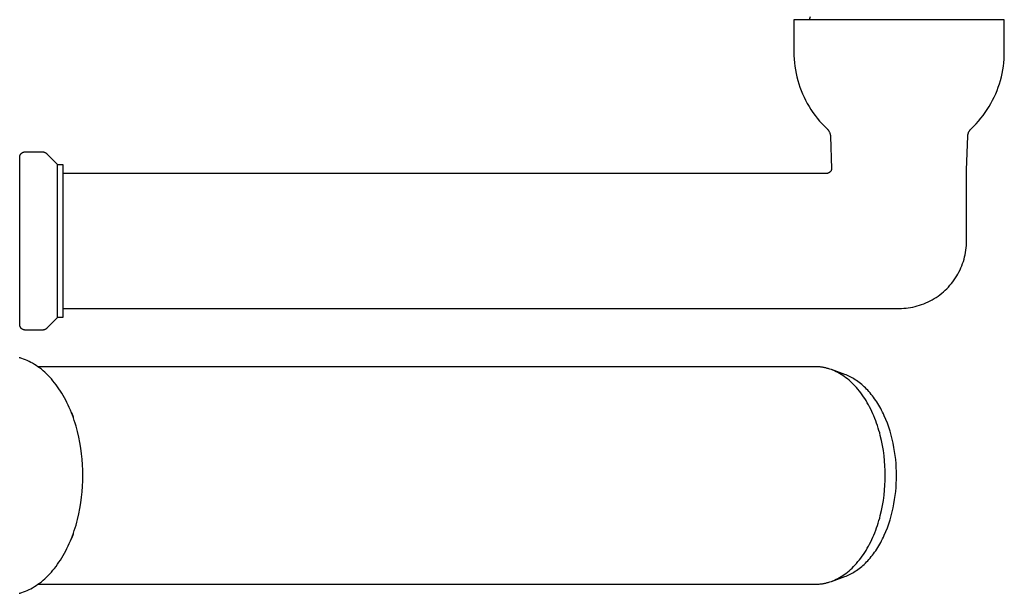
# Model space of a CAD drawing. Units: millimetres. Extents: x -406 to 391, y -345 to 366.
# Drawn here: x 209 to 391, y 100 to 206 of the extents above; entities that cross this region are included whole.
import ezdxf

# ---------------------------------------------------------------- set-up
doc = ezdxf.new("R2010")
doc.units = ezdxf.units.MM
doc.header["$MEASUREMENT"] = 0
doc.layers.add('Make2D$visible$lines', color=7, linetype='Continuous', true_color=0x000000)

msp = doc.modelspace()

# ---------------------------------------------------------------- linework, layer by layer
at = {"layer": 'Make2D$visible$lines', "color": 7, "true_color": 0xffffff}
for p, q in [((355.33, 206.7), (355.16, 206.15)), ((391.34, 206.15), (352.34, 206.15)), ((352.34, 206.15), (352.34, 200.15)), ((391.34, 200.15), (391.34, 206.15)), ((352.34, 200.15), (352.35, 199.49)), ((352.35, 199.49), (352.38, 198.82)), ((391.29, 198.82), (391.33, 199.49)), ((391.33, 199.49), (391.34, 200.15)), ((352.38, 198.82), (352.44, 198.16)), ((352.44, 198.16), (352.52, 197.51)), ((352.52, 197.51), (352.62, 196.85)), ((391.06, 196.85), (391.16, 197.51)), ((391.16, 197.51), (391.24, 198.16)), ((391.24, 198.16), (391.29, 198.82)), ((352.62, 196.85), (352.74, 196.2)), ((352.74, 196.2), (352.89, 195.55)), ((352.89, 195.55), (353.06, 194.91)), ((390.62, 194.91), (390.79, 195.55)), ((390.79, 195.55), (390.93, 196.2)), ((390.93, 196.2), (391.06, 196.85)), ((353.06, 194.91), (353.25, 194.27)), ((353.25, 194.27), (353.46, 193.64)), ((353.46, 193.64), (353.69, 193.02)), ((389.99, 193.02), (390.22, 193.64)), ((390.22, 193.64), (390.43, 194.27)), ((390.43, 194.27), (390.62, 194.91)), ((353.69, 193.02), (353.94, 192.41)), ((353.94, 192.41), (354.22, 191.8)), ((354.22, 191.8), (354.51, 191.21)), ((389.17, 191.21), (389.46, 191.8)), ((389.46, 191.8), (389.74, 192.41)), ((389.74, 192.41), (389.99, 193.02)), ((354.51, 191.21), (354.82, 190.63)), ((354.82, 190.63), (355.16, 190.05)), ((355.16, 190.05), (355.51, 189.49)), ((388.17, 189.49), (388.52, 190.05)), ((388.52, 190.05), (388.85, 190.63)), ((388.85, 190.63), (389.17, 191.21)), ((355.51, 189.49), (355.88, 188.94)), ((355.88, 188.94), (356.27, 188.41)), ((356.27, 188.41), (356.68, 187.88)), ((387, 187.88), (387.4, 188.41)), ((387.4, 188.41), (387.8, 188.94)), ((387.8, 188.94), (388.17, 189.49)), ((356.68, 187.88), (357.11, 187.37)), ((357.11, 187.37), (357.55, 186.88)), ((357.55, 186.88), (358.01, 186.4)), ((358.01, 186.4), (358.49, 185.94)), ((385.19, 185.94), (385.67, 186.4)), ((385.67, 186.4), (386.13, 186.88)), ((386.13, 186.88), (386.57, 187.37)), ((386.57, 187.37), (387, 187.88)), ((358.49, 185.94), (358.53, 185.89)), ((358.53, 185.89), (358.58, 185.84)), ((358.58, 185.84), (358.63, 185.79)), ((358.63, 185.79), (358.67, 185.74)), ((358.67, 185.74), (358.71, 185.69)), ((358.71, 185.69), (358.75, 185.63)), ((358.75, 185.63), (358.79, 185.58)), ((358.79, 185.58), (358.83, 185.52)), ((358.83, 185.52), (358.86, 185.46)), ((358.86, 185.46), (358.89, 185.4)), ((358.89, 185.4), (358.92, 185.34)), ((358.92, 185.34), (358.95, 185.28)), ((358.95, 185.28), (358.98, 185.21)), ((358.98, 185.21), (359, 185.15)), ((359, 185.15), (359.02, 185.09)), ((359.02, 185.09), (359.04, 185.02)), ((359.04, 185.02), (359.06, 184.96)), ((359.06, 184.96), (359.07, 184.89)), ((359.07, 184.89), (359.09, 184.82)), ((359.09, 184.82), (359.1, 184.76)), ((359.1, 184.76), (359.11, 184.69)), ((359.11, 184.69), (359.11, 184.62)), ((359.11, 184.62), (359.12, 184.55)), ((359.12, 184.55), (359.33, 178.5)), ((384.34, 178.33), (384.56, 184.55)), ((384.56, 184.55), (384.57, 184.62)), ((384.57, 184.69), (384.58, 184.76)), ((384.57, 184.62), (384.57, 184.69)), ((384.58, 184.76), (384.59, 184.82)), ((384.59, 184.82), (384.6, 184.89)), ((384.6, 184.89), (384.62, 184.96)), ((384.62, 184.96), (384.64, 185.02)), ((384.64, 185.02), (384.65, 185.09)), ((384.65, 185.09), (384.68, 185.15)), ((384.68, 185.15), (384.7, 185.21)), ((384.7, 185.21), (384.73, 185.28)), ((384.73, 185.28), (384.75, 185.34)), ((384.75, 185.34), (384.78, 185.4)), ((384.78, 185.4), (384.82, 185.46)), ((384.82, 185.46), (384.85, 185.52)), ((384.85, 185.52), (384.89, 185.58)), ((384.89, 185.58), (384.92, 185.63)), ((384.92, 185.63), (384.96, 185.69)), ((384.96, 185.69), (385.01, 185.74)), ((385.01, 185.74), (385.05, 185.79)), ((385.05, 185.79), (385.1, 185.84)), ((385.1, 185.84), (385.14, 185.89)), ((385.14, 185.89), (385.19, 185.94)), ((208.85, 180.72), (208.86, 180.76)), ((208.85, 180.69), (208.85, 180.72)), ((208.85, 180.65), (208.85, 180.69)), ((208.86, 180.82), (208.87, 180.86)), ((208.86, 180.79), (208.86, 180.82)), ((208.86, 180.76), (208.86, 180.79)), ((208.87, 180.86), (208.88, 180.89)), ((208.88, 180.89), (208.89, 180.93)), ((208.89, 180.93), (208.9, 180.96)), ((208.9, 180.96), (208.91, 180.99)), ((208.91, 180.99), (208.92, 181.03)), ((208.92, 181.03), (208.94, 181.06)), ((208.94, 181.06), (208.95, 181.09)), ((208.95, 181.09), (208.97, 181.12)), ((208.97, 181.12), (208.98, 181.15)), ((208.98, 181.15), (209, 181.18)), ((209, 181.18), (209.02, 181.21)), ((209.02, 181.21), (209.04, 181.24)), ((209.04, 181.24), (209.06, 181.27)), ((209.06, 181.27), (209.08, 181.29)), ((209.08, 181.29), (209.11, 181.32)), ((209.11, 181.32), (209.13, 181.35)), ((209.13, 181.35), (209.15, 181.37)), ((209.15, 181.37), (209.18, 181.39)), ((209.18, 181.39), (209.21, 181.42)), ((209.21, 181.42), (209.23, 181.44)), ((209.23, 181.44), (209.26, 181.46)), ((209.26, 181.46), (209.29, 181.48)), ((209.29, 181.48), (209.32, 181.5)), ((209.32, 181.5), (209.35, 181.52)), ((209.35, 181.52), (209.38, 181.53)), ((209.38, 181.53), (209.41, 181.55)), ((209.41, 181.55), (209.44, 181.56)), ((209.44, 181.56), (209.47, 181.58)), ((209.47, 181.58), (209.51, 181.59)), ((209.51, 181.59), (209.54, 181.6)), ((209.54, 181.6), (209.57, 181.61)), ((209.57, 181.61), (209.61, 181.62)), ((209.61, 181.62), (209.64, 181.63)), ((209.64, 181.63), (209.68, 181.64)), ((209.68, 181.64), (209.71, 181.64)), ((209.71, 181.64), (209.75, 181.65)), ((209.75, 181.65), (209.78, 181.65)), ((209.78, 181.65), (209.81, 181.65)), ((209.81, 181.65), (209.85, 181.65)), ((209.85, 181.65), (213.14, 181.65)), ((213.14, 181.65), (213.17, 181.65)), ((213.17, 181.65), (213.2, 181.65)), ((213.2, 181.65), (213.24, 181.65)), ((213.24, 181.65), (213.27, 181.64)), ((213.27, 181.64), (213.31, 181.64)), ((213.31, 181.64), (213.34, 181.63)), ((213.34, 181.63), (213.37, 181.62)), ((213.37, 181.62), (213.41, 181.61)), ((213.41, 181.61), (213.44, 181.6)), ((213.44, 181.6), (213.47, 181.59)), ((213.47, 181.59), (213.5, 181.58)), ((213.5, 181.58), (213.53, 181.57)), ((213.53, 181.57), (213.56, 181.55)), ((213.56, 181.55), (213.6, 181.54)), ((213.6, 181.54), (213.63, 181.52)), ((213.63, 181.52), (213.65, 181.51)), ((213.65, 181.51), (213.68, 181.49)), ((213.68, 181.49), (213.71, 181.47)), ((213.71, 181.47), (213.74, 181.45)), ((213.74, 181.45), (213.77, 181.43)), ((213.77, 181.43), (213.79, 181.4)), ((213.79, 181.4), (213.82, 181.38)), ((213.82, 181.38), (213.84, 181.36)), ((213.84, 181.36), (215.85, 179.35)), ((208.85, 149.65), (208.85, 180.65)), ((215.85, 150.95), (215.85, 179.35)), ((215.85, 179.35), (216.85, 179.35)), ((216.85, 179.35), (216.85, 150.95)), ((358.34, 177.65), (216.85, 177.65)), ((358.37, 177.65), (358.34, 177.65)), ((358.41, 177.65), (358.37, 177.65)), ((358.44, 177.66), (358.41, 177.65)), ((358.48, 177.66), (358.44, 177.66)), ((358.51, 177.67), (358.48, 177.66)), ((358.55, 177.67), (358.51, 177.67)), ((358.58, 177.68), (358.55, 177.67)), ((358.61, 177.69), (358.58, 177.68)), ((358.65, 177.7), (358.61, 177.69)), ((358.68, 177.71), (358.65, 177.7)), ((358.71, 177.72), (358.68, 177.71)), ((358.74, 177.74), (358.71, 177.72)), ((358.77, 177.75), (358.74, 177.74)), ((358.8, 177.77), (358.77, 177.75)), ((358.83, 177.78), (358.8, 177.77)), ((358.86, 177.8), (358.83, 177.78)), ((358.89, 177.82), (358.86, 177.8)), ((358.92, 177.84), (358.89, 177.82)), ((358.95, 177.86), (358.92, 177.84)), ((358.98, 177.88), (358.95, 177.86)), ((359, 177.9), (358.98, 177.88)), ((359.03, 177.93), (359, 177.9)), ((359.05, 177.95), (359.03, 177.93)), ((359.08, 177.97), (359.05, 177.95)), ((359.1, 178), (359.08, 177.97)), ((359.12, 178.03), (359.1, 178)), ((359.14, 178.05), (359.12, 178.03)), ((359.16, 178.08), (359.14, 178.05)), ((359.18, 178.11), (359.16, 178.08)), ((359.2, 178.14), (359.18, 178.11)), ((359.22, 178.17), (359.2, 178.14)), ((359.23, 178.2), (359.22, 178.17)), ((359.25, 178.23), (359.23, 178.2)), ((359.26, 178.26), (359.25, 178.23)), ((359.27, 178.3), (359.26, 178.26)), ((359.29, 178.33), (359.27, 178.3)), ((359.3, 178.36), (359.29, 178.33)), ((359.31, 178.39), (359.3, 178.36)), ((359.32, 178.46), (359.31, 178.43)), ((359.31, 178.43), (359.31, 178.39)), ((359.33, 178.5), (359.32, 178.46)), ((384.34, 177.98), (384.34, 178.33)), ((384.34, 165.15), (384.34, 177.98)), ((384.27, 163.87), (384.31, 164.3)), ((384.31, 164.3), (384.33, 164.72)), ((384.33, 164.72), (384.34, 165.15)), ((383.98, 162.19), (384.08, 162.61)), ((384.08, 162.61), (384.16, 163.03)), ((384.16, 163.03), (384.22, 163.45)), ((384.22, 163.45), (384.27, 163.87)), ((383.47, 160.57), (383.62, 160.96)), ((383.62, 160.96), (383.75, 161.37)), ((383.75, 161.37), (383.88, 161.78)), ((383.88, 161.78), (383.98, 162.19)), ((382.52, 158.66), (382.73, 159.02)), ((382.73, 159.02), (382.94, 159.4)), ((382.94, 159.4), (383.13, 159.78)), ((383.13, 159.78), (383.3, 160.17)), ((383.3, 160.17), (383.47, 160.57)), ((381.26, 156.94), (381.54, 157.26)), ((381.54, 157.26), (381.8, 157.6)), ((381.8, 157.6), (382.05, 157.94)), ((382.05, 157.94), (382.29, 158.3)), ((382.29, 158.3), (382.52, 158.66)), ((379.05, 154.94), (379.39, 155.19)), ((379.39, 155.19), (379.73, 155.45)), ((379.73, 155.45), (380.05, 155.73)), ((380.05, 155.73), (380.37, 156.02)), ((380.37, 156.02), (380.68, 156.31)), ((380.68, 156.31), (380.97, 156.62)), ((380.97, 156.62), (381.26, 156.94)), ((375.62, 153.24), (376.02, 153.37)), ((376.02, 153.37), (376.42, 153.52)), ((376.42, 153.52), (376.82, 153.69)), ((376.82, 153.69), (377.21, 153.86)), ((377.21, 153.86), (377.59, 154.05)), ((377.59, 154.05), (377.97, 154.26)), ((377.97, 154.26), (378.33, 154.47)), ((378.33, 154.47), (378.69, 154.7)), ((378.69, 154.7), (379.05, 154.94)), ((216.85, 152.65), (371.84, 152.65)), ((371.84, 152.65), (372.27, 152.66)), ((372.27, 152.66), (372.69, 152.68)), ((372.69, 152.68), (373.12, 152.72)), ((373.12, 152.72), (373.54, 152.77)), ((373.54, 152.77), (373.96, 152.83)), ((373.96, 152.83), (374.38, 152.91)), ((374.38, 152.91), (374.8, 153.01)), ((374.8, 153.01), (375.21, 153.11)), ((375.21, 153.11), (375.62, 153.24)), ((208.85, 149.62), (208.85, 149.65)), ((215.85, 150.95), (213.84, 148.94)), ((216.85, 150.95), (215.85, 150.95)), ((208.85, 149.58), (208.85, 149.62)), ((208.86, 149.55), (208.85, 149.58)), ((208.86, 149.51), (208.86, 149.55)), ((208.86, 149.48), (208.86, 149.51)), ((208.87, 149.44), (208.86, 149.48)), ((208.88, 149.41), (208.87, 149.44)), ((208.89, 149.38), (208.88, 149.41)), ((208.9, 149.34), (208.89, 149.38)), ((208.91, 149.31), (208.9, 149.34)), ((208.92, 149.28), (208.91, 149.31)), ((208.94, 149.24), (208.92, 149.28)), ((208.95, 149.21), (208.94, 149.24)), ((208.97, 149.18), (208.95, 149.21)), ((208.98, 149.15), (208.97, 149.18)), ((209, 149.12), (208.98, 149.15)), ((209.02, 149.09), (209, 149.12)), ((209.04, 149.06), (209.02, 149.09)), ((209.06, 149.04), (209.04, 149.06)), ((209.08, 149.01), (209.06, 149.04)), ((209.11, 148.98), (209.08, 149.01)), ((209.13, 148.96), (209.11, 148.98)), ((209.15, 148.93), (209.13, 148.96)), ((209.18, 148.91), (209.15, 148.93)), ((209.21, 148.88), (209.18, 148.91)), ((209.23, 148.86), (209.21, 148.88)), ((209.26, 148.84), (209.23, 148.86)), ((209.29, 148.82), (209.26, 148.84)), ((209.32, 148.8), (209.29, 148.82)), ((209.35, 148.78), (209.32, 148.8)), ((209.38, 148.77), (209.35, 148.78)), ((209.41, 148.75), (209.38, 148.77)), ((209.44, 148.74), (209.41, 148.75)), ((209.47, 148.72), (209.44, 148.74)), ((209.51, 148.71), (209.47, 148.72)), ((209.54, 148.7), (209.51, 148.71)), ((209.57, 148.69), (209.54, 148.7)), ((209.61, 148.68), (209.57, 148.69)), ((209.64, 148.67), (209.61, 148.68)), ((209.68, 148.67), (209.64, 148.67)), ((209.71, 148.66), (209.68, 148.67)), ((209.75, 148.66), (209.71, 148.66)), ((209.78, 148.65), (209.75, 148.66)), ((209.81, 148.65), (209.78, 148.65)), ((209.85, 148.65), (209.81, 148.65)), ((213.14, 148.65), (209.85, 148.65)), ((213.17, 148.65), (213.14, 148.65)), ((213.2, 148.65), (213.17, 148.65)), ((213.24, 148.66), (213.2, 148.65)), ((213.27, 148.66), (213.24, 148.66)), ((213.31, 148.67), (213.27, 148.66)), ((213.34, 148.67), (213.31, 148.67)), ((213.37, 148.68), (213.34, 148.67)), ((213.41, 148.69), (213.37, 148.68)), ((213.44, 148.7), (213.41, 148.69)), ((213.47, 148.71), (213.44, 148.7)), ((213.5, 148.72), (213.47, 148.71)), ((213.53, 148.73), (213.5, 148.72)), ((213.56, 148.75), (213.53, 148.73)), ((213.6, 148.76), (213.56, 148.75)), ((213.63, 148.78), (213.6, 148.76)), ((213.65, 148.8), (213.63, 148.78)), ((213.68, 148.81), (213.65, 148.8)), ((213.71, 148.83), (213.68, 148.81)), ((213.74, 148.85), (213.71, 148.83)), ((213.77, 148.88), (213.74, 148.85)), ((213.79, 148.9), (213.77, 148.88)), ((213.82, 148.92), (213.79, 148.9)), ((213.84, 148.94), (213.82, 148.92)), ((208.92, 143.47), (208.75, 143.52)), ((209.08, 143.42), (208.92, 143.47)), ((209.25, 143.37), (209.08, 143.42)), ((209.58, 143.26), (209.25, 143.37)), ((209.91, 143.13), (209.58, 143.26)), ((210.24, 142.99), (209.91, 143.13)), ((210.58, 142.83), (210.24, 142.99)), ((210.91, 142.66), (210.58, 142.83)), ((211.24, 142.48), (210.91, 142.66)), ((211.57, 142.29), (211.24, 142.48)), ((211.9, 142.08), (211.57, 142.29)), ((212.22, 141.85), (211.9, 142.08)), ((212.54, 141.62), (212.22, 141.85)), ((356.32, 141.84), (212.24, 141.84)), ((212.87, 141.37), (212.54, 141.62)), ((213.18, 141.1), (212.87, 141.37)), ((213.5, 140.83), (213.18, 141.1)), ((213.81, 140.53), (213.5, 140.83)), ((214.12, 140.23), (213.81, 140.53)), ((356.61, 141.84), (356.32, 141.84)), ((356.9, 141.82), (356.61, 141.84)), ((357.04, 141.81), (356.9, 141.82)), ((357.19, 141.8), (357.04, 141.81)), ((357.34, 141.78), (357.19, 141.8)), ((357.49, 141.76), (357.34, 141.78)), ((357.63, 141.74), (357.49, 141.76)), ((357.78, 141.71), (357.63, 141.74)), ((357.93, 141.69), (357.78, 141.71)), ((358.08, 141.65), (357.93, 141.69)), ((358.23, 141.62), (358.08, 141.65)), ((358.38, 141.59), (358.23, 141.62)), ((358.53, 141.55), (358.38, 141.59)), ((358.68, 141.5), (358.53, 141.55)), ((358.83, 141.46), (358.68, 141.5)), ((358.98, 141.41), (358.83, 141.46)), ((359.28, 141.31), (358.98, 141.41)), ((361.78, 140.41), (359.28, 141.31)), ((359.58, 141.19), (359.28, 141.31)), ((359.89, 141.06), (359.58, 141.19)), ((360.19, 140.92), (359.89, 141.06)), ((360.49, 140.77), (360.19, 140.92)), ((360.79, 140.6), (360.49, 140.77)), ((361.09, 140.43), (360.79, 140.6)), ((214.42, 139.91), (214.12, 140.23)), ((214.72, 139.58), (214.42, 139.91)), ((215.01, 139.24), (214.72, 139.58)), ((215.3, 138.89), (215.01, 139.24)), ((215.58, 138.52), (215.3, 138.89)), ((361.39, 140.24), (361.09, 140.43)), ((361.68, 140.03), (361.39, 140.24)), ((361.98, 139.82), (361.68, 140.03)), ((362.02, 140.32), (361.78, 140.41)), ((362.27, 139.59), (361.98, 139.82)), ((362.27, 140.22), (362.02, 140.32)), ((362.51, 140.11), (362.27, 140.22)), ((362.56, 139.35), (362.27, 139.59)), ((362.75, 140), (362.51, 140.11)), ((362.85, 139.1), (362.56, 139.35)), ((363, 139.87), (362.75, 140)), ((363.13, 138.83), (362.85, 139.1)), ((363.24, 139.74), (363, 139.87)), ((363.41, 138.56), (363.13, 138.83)), ((363.48, 139.6), (363.24, 139.74)), ((363.72, 139.44), (363.48, 139.6)), ((363.96, 139.29), (363.72, 139.44)), ((364.2, 139.12), (363.96, 139.29)), ((364.44, 138.94), (364.2, 139.12)), ((364.67, 138.76), (364.44, 138.94)), ((364.91, 138.56), (364.67, 138.76)), ((215.86, 138.14), (215.58, 138.52)), ((216.13, 137.75), (215.86, 138.14)), ((216.39, 137.35), (216.13, 137.75)), ((216.65, 136.94), (216.39, 137.35)), ((216.9, 136.52), (216.65, 136.94)), ((363.68, 138.27), (363.41, 138.56)), ((363.96, 137.97), (363.68, 138.27)), ((364.22, 137.66), (363.96, 137.97)), ((364.49, 137.33), (364.22, 137.66)), ((364.74, 137), (364.49, 137.33)), ((364.99, 136.66), (364.74, 137)), ((365.14, 138.36), (364.91, 138.56)), ((365.37, 138.15), (365.14, 138.36)), ((365.6, 137.94), (365.37, 138.15)), ((365.82, 137.71), (365.6, 137.94)), ((366.04, 137.48), (365.82, 137.71)), ((366.26, 137.23), (366.04, 137.48)), ((366.48, 136.98), (366.26, 137.23)), ((366.69, 136.73), (366.48, 136.98)), ((217.14, 136.09), (216.9, 136.52)), ((217.38, 135.65), (217.14, 136.09)), ((217.61, 135.2), (217.38, 135.65)), ((217.83, 134.75), (217.61, 135.2)), ((365.24, 136.3), (364.99, 136.66)), ((365.48, 135.94), (365.24, 136.3)), ((365.71, 135.57), (365.48, 135.94)), ((365.94, 135.18), (365.71, 135.57)), ((366.16, 134.79), (365.94, 135.18)), ((366.9, 136.46), (366.69, 136.73)), ((367.11, 136.19), (366.9, 136.46)), ((367.31, 135.91), (367.11, 136.19)), ((367.51, 135.62), (367.31, 135.91)), ((367.7, 135.33), (367.51, 135.62)), ((367.89, 135.03), (367.7, 135.33)), ((218.04, 134.28), (217.83, 134.75)), ((218.24, 133.81), (218.04, 134.28)), ((218.44, 133.33), (218.24, 133.81)), ((218.44, 133.34), (218.73, 132.65)), ((218.63, 132.85), (218.44, 133.33)), ((366.38, 134.39), (366.16, 134.79)), ((366.58, 133.98), (366.38, 134.39)), ((366.78, 133.57), (366.58, 133.98)), ((366.98, 133.15), (366.78, 133.57)), ((368.08, 134.73), (367.89, 135.03)), ((368.26, 134.41), (368.08, 134.73)), ((368.43, 134.1), (368.26, 134.41)), ((368.6, 133.77), (368.43, 134.1)), ((368.77, 133.44), (368.6, 133.77)), ((368.93, 133.11), (368.77, 133.44)), ((218.8, 132.36), (218.63, 132.85)), ((218.97, 131.86), (218.8, 132.36)), ((219.13, 131.37), (218.97, 131.86)), ((367.16, 132.72), (366.98, 133.15)), ((367.34, 132.28), (367.16, 132.72)), ((367.51, 131.84), (367.34, 132.28)), ((367.67, 131.4), (367.51, 131.84)), ((367.83, 130.95), (367.67, 131.4)), ((369.09, 132.77), (368.93, 133.11)), ((369.39, 132.08), (369.09, 132.77)), ((369.67, 131.37), (369.39, 132.08)), ((219.29, 130.86), (219.13, 131.37)), ((219.43, 130.35), (219.29, 130.86)), ((219.56, 129.84), (219.43, 130.35)), ((219.81, 128.82), (219.56, 129.84)), ((367.97, 130.49), (367.83, 130.95)), ((368.11, 130.03), (367.97, 130.49)), ((368.24, 129.57), (368.11, 130.03)), ((368.36, 129.11), (368.24, 129.57)), ((369.93, 130.65), (369.67, 131.37)), ((370.16, 129.91), (369.93, 130.65)), ((370.38, 129.17), (370.16, 129.91)), ((220.01, 127.79), (219.81, 128.82)), ((220.19, 126.75), (220.01, 127.79)), ((368.58, 128.17), (368.36, 129.11)), ((368.77, 127.24), (368.58, 128.17)), ((370.57, 128.42), (370.38, 129.17)), ((370.74, 127.67), (370.57, 128.42)), ((220.33, 125.72), (220.19, 126.75)), ((368.93, 126.3), (368.77, 127.24)), ((369.06, 125.36), (368.93, 126.3)), ((370.89, 126.91), (370.74, 127.67)), ((371.01, 126.15), (370.89, 126.91)), ((371.12, 125.39), (371.01, 126.15)), ((220.43, 124.7), (220.33, 125.72)), ((220.51, 123.68), (220.43, 124.7)), ((369.15, 124.43), (369.06, 125.36)), ((369.22, 123.5), (369.15, 124.43)), ((371.21, 124.64), (371.12, 125.39)), ((371.27, 123.89), (371.21, 124.64)), ((220.55, 122.68), (220.51, 123.68)), ((220.56, 121.69), (220.55, 122.68)), ((369.26, 122.59), (369.22, 123.5)), ((369.27, 121.69), (369.26, 122.59)), ((371.32, 123.15), (371.27, 123.89)), ((371.34, 122.42), (371.32, 123.15)), ((371.35, 121.69), (371.34, 122.42)), ((220.51, 119.7), (220.55, 120.7)), ((220.55, 120.7), (220.56, 121.69)), ((369.22, 119.88), (369.26, 120.79)), ((369.26, 120.79), (369.27, 121.69)), ((371.32, 120.23), (371.34, 120.97)), ((371.34, 120.97), (371.35, 121.69)), ((220.33, 117.66), (220.43, 118.69)), ((220.43, 118.69), (220.51, 119.7)), ((369.06, 118.02), (369.15, 118.96)), ((369.15, 118.96), (369.22, 119.88)), ((371.12, 117.99), (371.21, 118.74)), ((371.21, 118.74), (371.27, 119.49)), ((371.27, 119.49), (371.32, 120.23)), ((220.19, 116.63), (220.33, 117.66)), ((368.77, 116.15), (368.93, 117.09)), ((368.93, 117.09), (369.06, 118.02)), ((370.89, 116.47), (371.01, 117.23)), ((371.01, 117.23), (371.12, 117.99)), ((219.81, 114.56), (220.01, 115.6)), ((220.01, 115.6), (220.19, 116.63)), ((368.36, 114.27), (368.58, 115.21)), ((368.58, 115.21), (368.77, 116.15)), ((370.57, 114.96), (370.74, 115.72)), ((370.74, 115.72), (370.89, 116.47)), ((219.43, 113.03), (219.56, 113.54)), ((219.56, 113.54), (219.81, 114.56)), ((367.97, 112.89), (368.11, 113.35)), ((368.11, 113.35), (368.24, 113.81)), ((368.24, 113.81), (368.36, 114.27)), ((369.93, 112.73), (370.16, 113.47)), ((370.16, 113.47), (370.38, 114.21)), ((370.38, 114.21), (370.57, 114.96)), ((218.8, 111.02), (218.97, 111.52)), ((218.97, 111.52), (219.13, 112.02)), ((219.13, 112.02), (219.29, 112.52)), ((219.29, 112.52), (219.43, 113.03)), ((367.34, 111.1), (367.51, 111.54)), ((367.51, 111.54), (367.67, 111.99)), ((367.67, 111.99), (367.83, 112.44)), ((367.83, 112.44), (367.97, 112.89)), ((369.39, 111.3), (369.67, 112.01)), ((369.67, 112.01), (369.93, 112.73)), ((218.04, 109.1), (218.24, 109.57)), ((218.24, 109.57), (218.44, 110.05)), ((218.73, 110.73), (218.44, 110.05)), ((218.44, 110.05), (218.63, 110.53)), ((218.63, 110.53), (218.8, 111.02)), ((366.58, 109.4), (366.78, 109.81)), ((366.78, 109.81), (366.98, 110.24)), ((366.98, 110.24), (367.16, 110.66)), ((367.16, 110.66), (367.34, 111.1)), ((368.43, 109.29), (368.6, 109.61)), ((368.6, 109.61), (368.77, 109.94)), ((368.77, 109.94), (368.93, 110.27)), ((368.93, 110.27), (369.09, 110.61)), ((369.09, 110.61), (369.39, 111.3)), ((217.14, 107.29), (217.38, 107.73)), ((217.38, 107.73), (217.61, 108.18)), ((217.61, 108.18), (217.83, 108.63)), ((217.83, 108.63), (218.04, 109.1)), ((365.48, 107.44), (365.71, 107.82)), ((365.71, 107.82), (365.94, 108.2)), ((365.94, 108.2), (366.16, 108.59)), ((366.16, 108.59), (366.38, 108.99)), ((366.38, 108.99), (366.58, 109.4)), ((367.31, 107.47), (367.51, 107.76)), ((367.51, 107.76), (367.7, 108.05)), ((367.7, 108.05), (367.89, 108.35)), ((367.89, 108.35), (368.08, 108.66)), ((368.08, 108.66), (368.26, 108.97)), ((368.26, 108.97), (368.43, 109.29)), ((216.13, 105.63), (216.39, 106.03)), ((216.39, 106.03), (216.65, 106.44)), ((216.65, 106.44), (216.9, 106.86)), ((216.9, 106.86), (217.14, 107.29)), ((364.22, 105.73), (364.49, 106.05)), ((364.49, 106.05), (364.74, 106.38)), ((364.74, 106.38), (364.99, 106.72)), ((364.99, 106.72), (365.24, 107.08)), ((365.24, 107.08), (365.48, 107.44)), ((365.82, 105.67), (366.04, 105.91)), ((366.04, 105.91), (366.26, 106.15)), ((366.26, 106.15), (366.48, 106.4)), ((366.48, 106.4), (366.69, 106.66)), ((366.69, 106.66), (366.9, 106.92)), ((366.9, 106.92), (367.11, 107.19)), ((367.11, 107.19), (367.31, 107.47)), ((214.72, 103.8), (215.01, 104.14)), ((215.01, 104.14), (215.3, 104.49)), ((215.3, 104.49), (215.58, 104.86)), ((215.58, 104.86), (215.86, 105.24)), ((215.86, 105.24), (216.13, 105.63)), ((362.27, 103.79), (362.56, 104.03)), ((362.56, 104.03), (362.85, 104.28)), ((362.85, 104.28), (363.13, 104.55)), ((363.13, 104.55), (363.41, 104.83)), ((363.41, 104.83), (363.68, 105.11)), ((363.68, 105.11), (363.96, 105.41)), ((363.72, 103.94), (363.96, 104.1)), ((363.96, 105.41), (364.22, 105.73)), ((363.96, 104.1), (364.2, 104.26)), ((364.2, 104.26), (364.44, 104.44)), ((364.44, 104.44), (364.67, 104.62)), ((364.67, 104.62), (364.91, 104.82)), ((364.91, 104.82), (365.14, 105.02)), ((365.14, 105.02), (365.37, 105.23)), ((365.37, 105.23), (365.6, 105.45)), ((365.6, 105.45), (365.82, 105.67)), ((212.87, 102.02), (213.18, 102.28)), ((213.18, 102.28), (213.5, 102.56)), ((213.5, 102.56), (213.81, 102.85)), ((213.81, 102.85), (214.12, 103.15)), ((214.12, 103.15), (214.42, 103.47)), ((214.42, 103.47), (214.72, 103.8)), ((359.28, 102.07), (361.78, 102.97)), ((359.58, 102.19), (359.89, 102.32)), ((359.89, 102.32), (360.19, 102.46)), ((360.19, 102.46), (360.49, 102.61)), ((360.49, 102.61), (360.79, 102.78)), ((360.79, 102.78), (361.09, 102.96)), ((361.09, 102.96), (361.39, 103.15)), ((361.39, 103.15), (361.68, 103.35)), ((361.68, 103.35), (361.98, 103.56)), ((361.78, 102.97), (362.02, 103.06)), ((361.98, 103.56), (362.27, 103.79)), ((362.02, 103.06), (362.27, 103.16)), ((362.27, 103.16), (362.51, 103.27)), ((362.51, 103.27), (362.75, 103.39)), ((362.75, 103.39), (363, 103.51)), ((363, 103.51), (363.24, 103.65)), ((363.24, 103.65), (363.48, 103.79)), ((363.48, 103.79), (363.72, 103.94)), ((209.91, 100.26), (210.24, 100.4)), ((210.24, 100.4), (210.58, 100.55)), ((210.58, 100.55), (210.91, 100.72)), ((210.91, 100.72), (211.24, 100.9)), ((211.24, 100.9), (211.57, 101.1)), ((211.57, 101.1), (211.9, 101.31)), ((211.9, 101.31), (212.22, 101.53)), ((212.22, 101.53), (212.54, 101.77)), ((212.24, 101.54), (356.32, 101.54)), ((212.54, 101.77), (212.87, 102.02)), ((356.32, 101.54), (356.61, 101.55)), ((356.61, 101.55), (356.9, 101.56)), ((356.9, 101.56), (357.04, 101.57)), ((357.04, 101.57), (357.19, 101.59)), ((357.19, 101.59), (357.34, 101.6)), ((357.34, 101.6), (357.49, 101.62)), ((357.49, 101.62), (357.63, 101.64)), ((357.63, 101.64), (357.78, 101.67)), ((357.78, 101.67), (357.93, 101.7)), ((357.93, 101.7), (358.08, 101.73)), ((358.08, 101.73), (358.23, 101.76)), ((358.23, 101.76), (358.38, 101.8)), ((358.38, 101.8), (358.53, 101.84)), ((358.53, 101.84), (358.68, 101.88)), ((358.68, 101.88), (358.83, 101.92)), ((358.83, 101.92), (358.98, 101.97)), ((358.98, 101.97), (359.28, 102.07)), ((359.28, 102.07), (359.58, 102.19)), ((208.75, 99.87), (208.92, 99.91)), ((208.92, 99.91), (209.08, 99.96)), ((209.08, 99.96), (209.25, 100.01)), ((209.25, 100.01), (209.58, 100.13)), ((209.58, 100.13), (209.91, 100.26))]:
    msp.add_line(p, q, dxfattribs=at)

doc.saveas('drawing.dxf')
